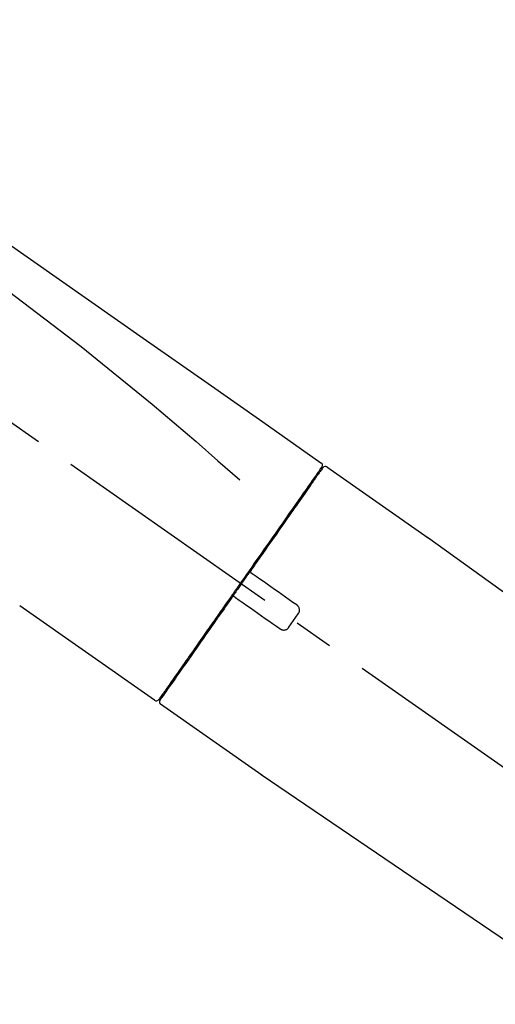
# Model space of a CAD drawing. Extents: x 28111 to 54233, y 210 to 8610.
# Drawn here: x 32923 to 32998, y 3132 to 3287 of the extents above; entities that cross this region are included whole.
import ezdxf

# ---------------------------------------------------------------- set-up
doc = ezdxf.new("R2010")
doc.units = 0
doc.header["$LTSCALE"] = 50
doc.header["$MEASUREMENT"] = 0
doc.linetypes.add('CENTER2', pattern=[1.125, 0.75, -0.125, 0.125, -0.125])
doc.layers.get('0').update_dxf_attribs({"linetype": 'CONTINUOUS'})
doc.layers.add('150-機器', color=8, linetype='CONTINUOUS')
doc.layers.add('166-寸法B', color=11, linetype='CONTINUOUS')
doc.styles.add('KH001', font='txt')
doc.dimstyles.new('KH1xx030', dxfattribs={"dimscale": 30, "dimtxt": 2, "dimasz": 0.6, "dimexe": 0.3, "dimexo": 1.2, "dimgap": 0.5, "dimtad": 3, "dimdec": 1, "dimdsep": 46, "dimlunit": 6, "dimtxsty": 'KH001', "dimblk": 'DOT', "dimcen": 1, "dimdle": 1, "dimclrd": 256, "dimclre": 256, "dimclrt": 256, "dimadec": 0, "dimazin": 0, "dimtfac": 1, "dimtdec": 1, "dimtix": 1, "dimtmove": 2, "dimatfit": 3, "dimldrblk": 'CLOSEDBLANK', "dimfxl": 1, "dimtolj": 1, "dimtzin": 0, "dimlwd": -1, "dimlwe": -1, "dimarcsym": 0})

# ---------------------------------------------------------------- blocks, each defined once
blk = doc.blocks.new('_Dot')
at = {"color": 0, "linetype": 'ByBlock', "lineweight": -2}
blk.add_line((-0.5, 0), (-1, 0), dxfattribs=at)
at = {"color": 0, "linetype": 'ByBlock', "const_width": 0.5}
blk.add_lwpolyline([(-0.25, 0, 1), (0.25, 0, 1)], format="xyb", close=True, dxfattribs=at)
blk = doc.blocks.new('*D55')
at = {"layer": '166-寸法B', "transparency": 16777216}
for p, q in [((32565.3, 3063.49), (32565.3, 3351.95)), ((33365.3, 3285.51), (33365.3, 3351.95)), ((32583.3, 3342.95), (33347.3, 3342.95))]:
    blk.add_line(p, q, dxfattribs=at)
at = {"layer": '166-寸法B', "transparency": 16777216, "xscale": 18, "yscale": 18, "zscale": 18, "rotation": 180}
blk.add_blockref('_Dot', (32565.3, 3342.95), dxfattribs=at)
at = {"layer": '166-寸法B', "transparency": 16777216, "xscale": 18, "yscale": 18, "zscale": 18}
blk.add_blockref('_Dot', (33365.3, 3342.95), dxfattribs=at)
at = {"layer": '166-寸法B', "transparency": 16777216, "insert": (32965.3, 3387.95), "char_height": 60, "attachment_point": 5, "style": 'KH001'}
blk.add_mtext('\\A1;800', dxfattribs=at)
blk = doc.blocks.new('_ClosedBlank')
at = {"color": 0, "linetype": 'ByBlock', "lineweight": -2}
for p, q in [((-1, 0.1667), (0, 0)), ((-1, 0.1667), (-1, -0.1667)), ((0, 0), (-1, -0.1667))]:
    blk.add_line(p, q, dxfattribs=at)

msp = doc.modelspace()

# ---------------------------------------------------------------- linework, layer by layer
at = {"layer": '150-機器', "color": 13, "linetype": 'CENTER2'}
msp.add_line((33145.64, 3066.35), (32858.77, 3267.22), dxfattribs=at)
at = {"layer": '150-機器', "color": 13, "linetype": 'Continuous'}
for p, q in [((32971.13, 3216.55), (32987.14, 3205.33)), ((32969.03, 3214.67), (32969.19, 3214.56)), ((32987.06, 3205.39), (33107.09, 3118.92)), ((32943.88, 3179.62), (32922.54, 3194.56)), ((32946.02, 3181.47), (32945.86, 3181.58)), ((32960.83, 3167.75), (32944.82, 3178.97)), ((33061.49, 3099.27), (32960.75, 3167.81))]:
    msp.add_line(p, q, dxfattribs=at)
for points in [[(32896.66, 3268.69), (32905.85, 3262.25), (32915.04, 3255.82), (32924.24, 3249.38), (32933.43, 3242.95), (32942.62, 3236.51), (32951.81, 3230.08), (32961, 3223.64), (32970.19, 3217.2)], [(32897.38, 3261.35), (32909.11, 3252.89), (32920.76, 3244.33), (32932.24, 3235.56), (32943.47, 3226.48), (32946.96, 3223.52), (32950.43, 3220.53), (32953.89, 3217.51), (32957.34, 3214.49)], [(32970.19, 3217.2), (32970.2, 3217.2), (32970.21, 3217.19), (32970.22, 3217.18), (32970.23, 3217.18), (32970.25, 3217.16), (32970.27, 3217.14), (32970.29, 3217.13), (32970.3, 3217.11), (32970.32, 3217.08), (32970.34, 3217.05), (32970.36, 3217.01), (32970.38, 3216.98), (32970.39, 3216.94), (32970.4, 3216.91), (32970.41, 3216.87), (32970.41, 3216.83), (32970.41, 3216.81), (32970.41, 3216.78), (32970.41, 3216.76), (32970.4, 3216.74), (32970.4, 3216.72), (32970.4, 3216.71), (32970.39, 3216.7), (32970.39, 3216.69)], [(32970.19, 3216.33), (32970.18, 3216.32), (32970.17, 3216.31), (32970.16, 3216.29), (32970.15, 3216.28), (32970.11, 3216.22), (32970.06, 3216.15), (32970.02, 3216.09), (32969.98, 3216.03), (32969.84, 3215.83), (32969.7, 3215.63), (32969.56, 3215.43), (32969.42, 3215.24), (32969.13, 3214.81), (32968.83, 3214.39), (32968.53, 3213.97), (32968.24, 3213.54), (32967.84, 3212.98), (32967.44, 3212.41), (32967.04, 3211.84), (32966.64, 3211.27), (32966.16, 3210.58), (32965.67, 3209.88), (32965.19, 3209.19), (32964.7, 3208.49), (32964.15, 3207.7), (32963.59, 3206.91), (32963.04, 3206.12), (32962.48, 3205.33), (32961.88, 3204.47), (32961.28, 3203.61), (32960.68, 3202.75), (32960.07, 3201.89), (32959.65, 3201.29), (32959.24, 3200.69), (32958.82, 3200.09), (32958.4, 3199.49), (32958.19, 3199.19), (32957.98, 3198.9), (32957.77, 3198.6), (32957.56, 3198.3)], [(32970.48, 3216.39), (32970.48, 3216.4), (32970.48, 3216.4), (32970.48, 3216.4), (32970.48, 3216.4), (32970.48, 3216.4), (32970.48, 3216.4), (32970.48, 3216.39), (32970.47, 3216.39), (32970.47, 3216.38), (32970.46, 3216.37), (32970.46, 3216.37), (32970.45, 3216.36), (32970.36, 3216.23), (32970.27, 3216.09), (32970.17, 3215.96), (32970.08, 3215.83), (32969.99, 3215.71), (32969.91, 3215.58), (32969.82, 3215.46), (32969.74, 3215.34), (32969.69, 3215.28), (32969.65, 3215.21), (32969.61, 3215.15), (32969.56, 3215.09), (32969.46, 3214.94), (32969.36, 3214.79), (32969.25, 3214.64), (32969.15, 3214.49), (32969.09, 3214.41), (32969.02, 3214.32), (32968.96, 3214.23), (32968.9, 3214.15)], [(32970.24, 3216.44), (32970.22, 3216.42), (32970.21, 3216.4), (32970.2, 3216.37), (32970.18, 3216.35), (32970.15, 3216.3), (32970.11, 3216.25), (32970.08, 3216.2), (32970.04, 3216.15)], [(32970.39, 3216.69), (32970.4, 3216.69), (32970.4, 3216.69), (32970.4, 3216.69), (32970.41, 3216.69), (32970.44, 3216.67), (32970.41, 3216.61), (32970.33, 3216.53), (32970.24, 3216.44)], [(32968.9, 3214.15), (32968.81, 3214.01), (32968.72, 3213.88), (32968.63, 3213.75), (32968.53, 3213.62), (32968.31, 3213.3), (32968.09, 3212.98), (32967.86, 3212.66), (32967.64, 3212.34), (32967.38, 3211.97), (32967.12, 3211.6), (32966.86, 3211.23), (32966.6, 3210.86), (32966.31, 3210.45), (32966.02, 3210.03), (32965.73, 3209.62), (32965.44, 3209.2), (32965.12, 3208.75), (32964.8, 3208.29), (32964.48, 3207.84), (32964.17, 3207.38), (32963.82, 3206.89), (32963.48, 3206.4), (32963.14, 3205.91), (32962.8, 3205.43), (32962.44, 3204.91), (32962.07, 3204.4), (32961.71, 3203.88), (32961.35, 3203.37), (32961.17, 3203.1), (32960.98, 3202.83), (32960.79, 3202.56), (32960.6, 3202.3), (32960.42, 3202.03), (32960.23, 3201.76), (32960.04, 3201.49), (32959.86, 3201.23), (32959.66, 3200.95), (32959.47, 3200.68), (32959.28, 3200.41), (32959.09, 3200.14)], [(32959.09, 3200.13), (32959.07, 3200.11), (32959.05, 3200.08), (32959.03, 3200.05), (32959.01, 3200.02), (32958.97, 3199.96), (32958.93, 3199.9), (32958.89, 3199.84), (32958.85, 3199.78), (32958.78, 3199.69), (32958.72, 3199.61), (32958.66, 3199.52), (32958.6, 3199.43), (32958.54, 3199.34), (32958.47, 3199.25), (32958.41, 3199.17), (32958.35, 3199.08), (32958.29, 3198.99), (32958.23, 3198.9), (32958.16, 3198.81), (32958.1, 3198.72), (32958.04, 3198.63), (32957.98, 3198.55), (32957.92, 3198.46), (32957.85, 3198.37), (32957.77, 3198.25), (32957.69, 3198.13), (32957.61, 3198.01), (32957.52, 3197.9), (32957.42, 3197.75), (32957.32, 3197.6), (32957.21, 3197.45), (32957.11, 3197.3), (32956.99, 3197.13), (32956.86, 3196.95), (32956.74, 3196.77), (32956.61, 3196.6), (32956.53, 3196.48), (32956.45, 3196.36), (32956.37, 3196.24), (32956.28, 3196.13), (32956.24, 3196.07), (32956.2, 3196.01), (32956.16, 3195.95), (32956.12, 3195.89)], [(32959.09, 3200.13), (32959.08, 3200.12), (32959.08, 3200.12), (32959.07, 3200.11), (32959.07, 3200.1), (32959.06, 3200.09), (32959.06, 3200.08), (32959.06, 3200.07), (32959.05, 3200.06), (32959.05, 3200.05), (32959.05, 3200.03), (32959.04, 3200.02), (32959.04, 3200.01), (32959.04, 3200), (32959.04, 3200), (32959.04, 3199.99), (32959.04, 3199.99), (32959.04, 3199.98), (32959.04, 3199.97), (32959.04, 3199.96), (32959.04, 3199.95), (32959.04, 3199.94), (32959.04, 3199.94), (32959.04, 3199.93), (32959.04, 3199.93), (32959.04, 3199.91), (32959.05, 3199.9), (32959.05, 3199.88), (32959.05, 3199.87), (32959.06, 3199.86), (32959.06, 3199.85), (32959.06, 3199.84), (32959.07, 3199.83), (32959.08, 3199.82), (32959.09, 3199.8), (32959.1, 3199.78), (32959.11, 3199.77), (32959.12, 3199.76), (32959.13, 3199.75), (32959.13, 3199.75), (32959.14, 3199.74), (32959.15, 3199.73), (32959.16, 3199.73), (32959.16, 3199.72), (32959.17, 3199.72)], [(32957.56, 3198.3), (32957.55, 3198.29), (32957.54, 3198.27), (32957.53, 3198.26), (32957.52, 3198.24), (32957.51, 3198.23), (32957.5, 3198.21), (32957.49, 3198.2), (32957.48, 3198.19), (32957.47, 3198.17), (32957.46, 3198.16), (32957.45, 3198.14), (32957.44, 3198.13)], [(32959.33, 3199.61), (32959.33, 3199.61), (32959.33, 3199.61), (32959.33, 3199.61), (32959.33, 3199.61), (32959.32, 3199.61), (32959.32, 3199.61), (32959.32, 3199.62), (32959.31, 3199.62), (32959.31, 3199.62), (32959.3, 3199.63), (32959.3, 3199.63), (32959.29, 3199.63), (32959.29, 3199.64), (32959.28, 3199.64), (32959.28, 3199.64), (32959.27, 3199.65), (32959.27, 3199.65), (32959.26, 3199.66), (32959.25, 3199.66), (32959.25, 3199.66), (32959.24, 3199.67), (32959.23, 3199.67), (32959.23, 3199.68), (32959.22, 3199.68), (32959.22, 3199.69), (32959.21, 3199.69), (32959.2, 3199.69), (32959.2, 3199.7), (32959.2, 3199.7), (32959.19, 3199.7), (32959.19, 3199.71), (32959.19, 3199.71), (32959.18, 3199.71), (32959.18, 3199.71), (32959.18, 3199.71), (32959.18, 3199.71), (32959.18, 3199.71), (32959.18, 3199.72), (32959.17, 3199.72), (32959.17, 3199.72), (32959.17, 3199.72), (32959.17, 3199.72), (32959.17, 3199.72), (32959.17, 3199.72)], [(32966.36, 3194.69), (32965.77, 3195.1), (32965.19, 3195.51), (32964.6, 3195.92), (32964.01, 3196.33), (32963.43, 3196.74), (32962.84, 3197.15), (32962.26, 3197.56), (32961.67, 3197.97), (32961.09, 3198.38), (32960.5, 3198.79), (32959.92, 3199.2), (32959.33, 3199.61)], [(32957.44, 3198.13), (32957.43, 3198.11), (32957.42, 3198.1), (32957.41, 3198.09), (32957.41, 3198.07), (32957.38, 3198.04), (32957.36, 3198.01), (32957.34, 3197.98), (32957.31, 3197.94), (32957.27, 3197.88), (32957.23, 3197.83), (32957.19, 3197.77), (32957.15, 3197.71), (32957.1, 3197.63), (32957.04, 3197.56), (32956.99, 3197.48), (32956.93, 3197.4), (32956.87, 3197.31), (32956.8, 3197.21), (32956.73, 3197.12), (32956.67, 3197.02), (32956.59, 3196.91), (32956.51, 3196.8), (32956.43, 3196.68), (32956.35, 3196.57), (32956.23, 3196.4), (32956.11, 3196.23), (32955.99, 3196.05), (32955.87, 3195.88), (32955.72, 3195.67), (32955.57, 3195.45), (32955.42, 3195.24), (32955.27, 3195.03), (32955.11, 3194.79), (32954.95, 3194.56), (32954.78, 3194.33), (32954.62, 3194.1), (32954.45, 3193.85), (32954.27, 3193.6), (32954.1, 3193.36), (32953.93, 3193.11), (32953.75, 3192.86), (32953.58, 3192.61), (32953.41, 3192.36), (32953.23, 3192.11), (32953.05, 3191.85), (32952.86, 3191.59), (32952.68, 3191.32), (32952.49, 3191.06), (32952.27, 3190.75), (32952.05, 3190.43), (32951.83, 3190.12), (32951.61, 3189.8), (32951.35, 3189.42), (32951.08, 3189.05), (32950.82, 3188.67), (32950.56, 3188.29), (32950.26, 3187.87), (32949.97, 3187.45), (32949.67, 3187.03), (32949.37, 3186.61), (32949.11, 3186.22), (32948.84, 3185.84), (32948.57, 3185.45), (32948.3, 3185.07), (32948.06, 3184.72), (32947.82, 3184.38), (32947.58, 3184.04), (32947.34, 3183.69), (32947.13, 3183.4), (32946.92, 3183.1), (32946.71, 3182.8), (32946.5, 3182.51), (32946.33, 3182.26), (32946.16, 3182.01), (32945.98, 3181.76), (32945.81, 3181.51), (32945.67, 3181.32), (32945.53, 3181.12), (32945.4, 3180.92), (32945.26, 3180.73), (32945.15, 3180.57), (32945.04, 3180.41), (32944.93, 3180.26), (32944.82, 3180.1), (32944.77, 3180.04), (32944.73, 3179.98), (32944.68, 3179.91), (32944.61, 3179.8), (32944.59, 3179.77), (32944.58, 3179.75), (32944.57, 3179.74), (32944.57, 3179.74), (32944.57, 3179.74), (32944.57, 3179.74), (32944.57, 3179.75), (32944.57, 3179.75)], [(32956.12, 3195.89), (32955.87, 3195.53), (32955.61, 3195.17), (32955.36, 3194.8), (32955.1, 3194.44), (32954.86, 3194.09), (32954.61, 3193.73), (32954.36, 3193.38), (32954.11, 3193.02), (32953.99, 3192.85), (32953.86, 3192.67), (32953.74, 3192.49), (32953.62, 3192.32), (32953.38, 3191.97), (32953.13, 3191.63), (32952.89, 3191.28), (32952.65, 3190.94), (32952.3, 3190.44), (32951.95, 3189.94), (32951.6, 3189.44), (32951.25, 3188.94), (32951.04, 3188.64), (32950.83, 3188.33), (32950.61, 3188.03), (32950.4, 3187.72), (32950.19, 3187.42), (32949.97, 3187.11), (32949.76, 3186.81), (32949.55, 3186.5), (32949.17, 3185.97), (32948.8, 3185.43), (32948.42, 3184.9), (32948.05, 3184.36), (32947.73, 3183.91), (32947.42, 3183.47), (32947.11, 3183.02), (32946.79, 3182.57), (32946.55, 3182.22), (32946.3, 3181.87), (32946.05, 3181.51), (32945.81, 3181.16), (32945.64, 3180.92), (32945.47, 3180.68), (32945.3, 3180.43), (32945.13, 3180.19), (32945.03, 3180.06), (32944.94, 3179.93), (32944.85, 3179.8), (32944.76, 3179.67), (32944.75, 3179.66), (32944.75, 3179.65), (32944.75, 3179.65), (32944.74, 3179.64), (32944.74, 3179.63), (32944.73, 3179.63), (32944.73, 3179.63), (32944.73, 3179.63), (32944.73, 3179.63), (32944.73, 3179.63), (32944.74, 3179.63), (32944.74, 3179.63)], [(32956.54, 3195.96), (32956.54, 3195.96), (32956.53, 3195.96), (32956.53, 3195.97), (32956.53, 3195.97), (32956.52, 3195.97), (32956.52, 3195.98), (32956.51, 3195.98), (32956.51, 3195.98), (32956.5, 3195.98), (32956.49, 3195.99), (32956.48, 3195.99), (32956.47, 3196), (32956.47, 3196), (32956.46, 3196), (32956.46, 3196), (32956.45, 3196), (32956.44, 3196.01), (32956.44, 3196.01), (32956.43, 3196.01), (32956.42, 3196.01), (32956.41, 3196.01), (32956.41, 3196.01), (32956.4, 3196.01), (32956.4, 3196.01), (32956.39, 3196.02), (32956.38, 3196.02), (32956.37, 3196.02), (32956.36, 3196.02), (32956.35, 3196.02), (32956.35, 3196.02), (32956.34, 3196.02), (32956.34, 3196.02), (32956.31, 3196.01), (32956.29, 3196.01), (32956.26, 3196.01), (32956.24, 3196), (32956.22, 3195.99), (32956.2, 3195.98), (32956.18, 3195.97), (32956.17, 3195.96), (32956.16, 3195.94), (32956.14, 3195.93), (32956.13, 3195.91), (32956.12, 3195.89)], [(32956.54, 3195.96), (32956.54, 3195.96), (32956.54, 3195.96), (32956.54, 3195.96), (32956.54, 3195.96), (32956.54, 3195.96), (32956.54, 3195.96), (32956.55, 3195.96), (32956.55, 3195.96), (32956.55, 3195.95), (32956.55, 3195.95), (32956.55, 3195.95), (32956.55, 3195.95), (32956.55, 3195.95), (32956.56, 3195.95), (32956.56, 3195.95), (32956.56, 3195.94), (32956.57, 3195.94), (32956.58, 3195.93), (32956.58, 3195.93), (32956.59, 3195.93), (32956.6, 3195.92), (32956.6, 3195.92), (32956.61, 3195.91), (32956.62, 3195.91), (32956.62, 3195.9), (32956.63, 3195.9), (32956.63, 3195.89), (32956.64, 3195.89), (32956.65, 3195.89), (32956.65, 3195.88), (32956.66, 3195.88), (32956.66, 3195.87), (32956.67, 3195.87), (32956.67, 3195.87), (32956.68, 3195.86), (32956.68, 3195.86), (32956.68, 3195.86), (32956.69, 3195.86), (32956.69, 3195.85), (32956.69, 3195.85), (32956.7, 3195.85), (32956.7, 3195.85), (32956.7, 3195.85), (32956.7, 3195.85)], [(32956.7, 3195.85), (32957.28, 3195.44), (32957.87, 3195.03), (32958.46, 3194.62), (32959.04, 3194.21), (32959.63, 3193.8), (32960.21, 3193.39), (32960.8, 3192.98), (32961.38, 3192.57), (32961.97, 3192.16), (32962.55, 3191.75), (32963.14, 3191.34), (32963.72, 3190.93)], [(32966.6, 3193.3), (32966.62, 3193.32), (32966.64, 3193.35), (32966.66, 3193.38), (32966.68, 3193.4), (32966.71, 3193.46), (32966.74, 3193.52), (32966.76, 3193.58), (32966.78, 3193.64), (32966.8, 3193.74), (32966.81, 3193.84), (32966.81, 3193.94), (32966.79, 3194.04), (32966.77, 3194.14), (32966.74, 3194.24), (32966.7, 3194.33), (32966.65, 3194.41), (32966.61, 3194.47), (32966.57, 3194.52), (32966.52, 3194.57), (32966.46, 3194.61), (32966.44, 3194.63), (32966.41, 3194.65), (32966.38, 3194.67), (32966.36, 3194.69)], [(32965.11, 3191.17), (32965.24, 3191.35), (32965.36, 3191.53), (32965.49, 3191.7), (32965.61, 3191.88), (32965.73, 3192.06), (32965.86, 3192.24), (32965.98, 3192.41), (32966.11, 3192.59), (32966.23, 3192.77), (32966.35, 3192.94), (32966.48, 3193.12), (32966.6, 3193.3)], [(32963.72, 3190.93), (32963.75, 3190.91), (32963.78, 3190.89), (32963.8, 3190.87), (32963.83, 3190.85), (32963.89, 3190.82), (32963.95, 3190.79), (32964.02, 3190.76), (32964.08, 3190.74), (32964.18, 3190.73), (32964.28, 3190.72), (32964.38, 3190.72), (32964.48, 3190.74), (32964.58, 3190.76), (32964.68, 3190.79), (32964.77, 3190.83), (32964.85, 3190.89), (32964.9, 3190.93), (32964.95, 3190.97), (32965, 3191.02), (32965.04, 3191.07), (32965.06, 3191.09), (32965.08, 3191.12), (32965.1, 3191.15), (32965.11, 3191.17)]]:
    msp.add_lwpolyline(points, dxfattribs=at)
for centre, start, end in [((32970.89, 3216.11), 55.5475, 145), ((32944.16, 3180.03), 234.9852, 325), ((32945.14, 3179.35), 145, 235.2489)]:
    msp.add_arc(centre, 0.499, start, end, dxfattribs=at)

# ---------------------------------------------------------------- dimensions: what is measured, and where the dimension line sits
at = {"layer": '166-寸法B'}
dim = msp.add_linear_dim(base=(33365.3, 3342.95), p1=(32565.3, 3027.49), p2=(33365.3, 3249.51), dimstyle='KH1xx030', dxfattribs=at)
dim.commit()
dim.dimension.update_dxf_attribs({"geometry": '*D55', "text_midpoint": (32965.3, 3387.95)})

doc.saveas('drawing.dxf')
